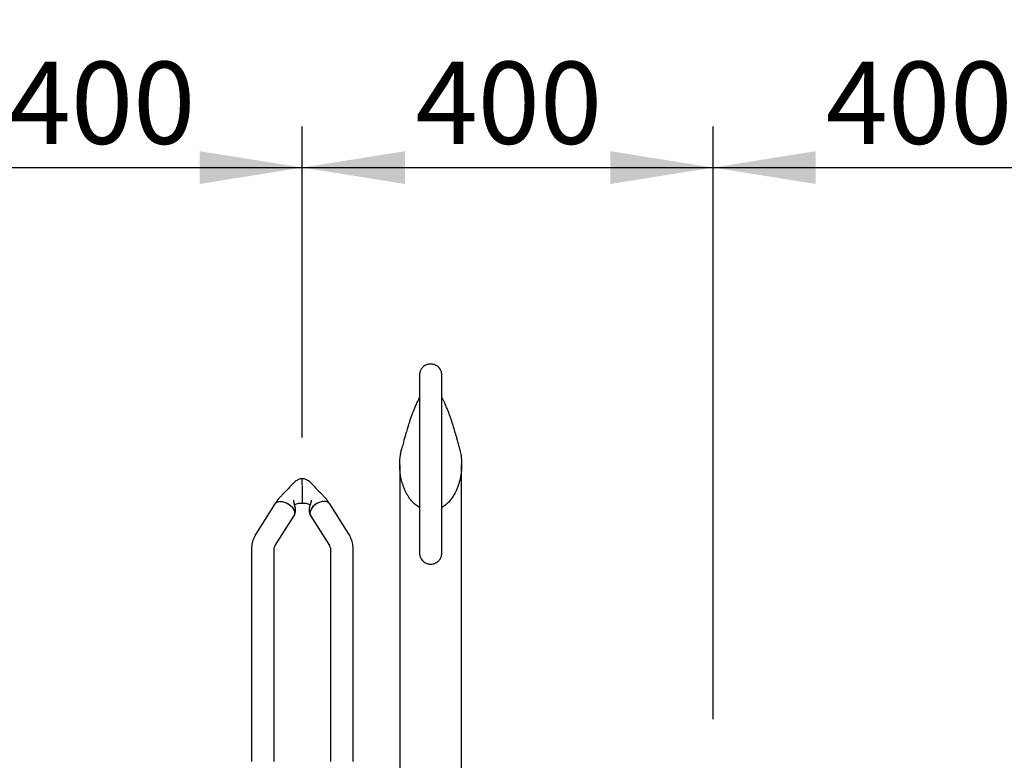
# Model space of a CAD drawing. Units: millimetres. Extents: x 62 to 20263, y 73 to 9947.
# Drawn here: x 11730 to 14127, y 4432 to 6235 of the extents above; entities that cross this region are included whole.
import ezdxf

# ---------------------------------------------------------------- set-up
doc = ezdxf.new("R2010")
doc.units = ezdxf.units.MM
doc.header["$LTSCALE"] = 100
doc.linetypes.add('SLD-Solid', pattern=[0])
doc.layers.add('-FORMAT-', color=7, linetype='SLD-Solid')
doc.styles.add('SLDTEXTSTYLE1', font='TXT', dxfattribs={"width": 0.605})
doc.dimstyles.new('SLDDIMSTYLE1', dxfattribs={"dimtxt": 200, "dimasz": 250, "dimexe": 0, "dimexo": 0.0625, "dimgap": 50, "dimtad": 1, "dimdec": 0, "dimlfac": 0.4, "dimrnd": 1e-09, "dimzin": 12, "dimdsep": 46, "dimtxsty": 'SLDTEXTSTYLE1', "dimsah": 1, "dimcen": 0.09, "dimadec": 0, "dimazin": 3, "dimtfac": 1, "dimtdec": 0, "dimtofl": 0, "dimtmove": 0, "dimatfit": 3, "dimfxl": 1, "dimfrac": 2, "dimtolj": 1, "dimtzin": 12, "dimarcsym": 0})

# ---------------------------------------------------------------- blocks, each defined once
blk = doc.blocks.new('_D_11')
at = {"layer": '-FORMAT-'}
for p, q in [((11417.8, 4531.8), (11417.8, 5975)), ((12417.8, 5217.7), (12417.8, 5975)), ((11417.8, 5875), (12417.8, 5875))]:
    blk.add_line(p, q, dxfattribs=at)
for points in [[(11417.8, 5875), (11667.8, 5835), (11667.8, 5915)], [(12417.8, 5875), (12167.8, 5915), (12167.8, 5835)]]:
    blk.add_solid(points, dxfattribs=at)
at = {"layer": '-FORMAT-', "insert": (11703.1, 6132.8), "char_height": 200, "attachment_point": 1, "style": 'SLDTEXTSTYLE1'}
blk.add_mtext('400', dxfattribs=at)
blk = doc.blocks.new('_D_12')
at = {"layer": '-FORMAT-'}
for p, q in [((12417.8, 5217.7), (12417.8, 5975)), ((13417.8, 4531.8), (13417.8, 5975)), ((12417.8, 5875), (13417.8, 5875))]:
    blk.add_line(p, q, dxfattribs=at)
for points in [[(12417.8, 5875), (12667.8, 5835), (12667.8, 5915)], [(13417.8, 5875), (13167.8, 5915), (13167.8, 5835)]]:
    blk.add_solid(points, dxfattribs=at)
at = {"layer": '-FORMAT-', "insert": (12693.3, 6132.8), "char_height": 200, "attachment_point": 1, "style": 'SLDTEXTSTYLE1'}
blk.add_mtext('400', dxfattribs=at)
blk = doc.blocks.new('_D_13')
at = {"layer": '-FORMAT-'}
for p, q in [((13417.8, 4531.8), (13417.8, 5975)), ((14417.8, 5217.7), (14417.8, 5975)), ((13417.8, 5875), (14417.8, 5875))]:
    blk.add_line(p, q, dxfattribs=at)
for points in [[(13417.8, 5875), (13667.8, 5835), (13667.8, 5915)], [(14417.8, 5875), (14167.8, 5915), (14167.8, 5835)]]:
    blk.add_solid(points, dxfattribs=at)
at = {"layer": '-FORMAT-', "insert": (13692, 6132.8), "char_height": 200, "attachment_point": 1, "style": 'SLDTEXTSTYLE1'}
blk.add_mtext('400', dxfattribs=at)

msp = doc.modelspace()

# ---------------------------------------------------------------- linework, layer by layer
at = {"layer": '-FORMAT-', "lineweight": 25}
msp.add_open_spline([(8922.9, 2830.4), (8825.3, 916.7), (13911.2, 3038.5), (18670.8, 954.1), (19191.4, 3580.7), (18810.3, 4934.9), (19450.5, 6660.8), (18325.3, 6652.1)], degree=3, knots=[0, 0, 0, 0, 0.341063, 0.701031, 0.740703, 0.845105, 1, 1, 1, 1], dxfattribs=at)
at = {"color": 7, "linetype": 'SLD-Solid', "lineweight": 25}
for p, q in [((12654.9, 5151.1), (12654.9, 3786.6)), ((12805.7, 3101.4), (12805.7, 5151.1)), ((12417.8, 5102.3), (12417.8, 5117.7)), ((12417.8, 5100.7), (12417.8, 5063.6)), ((12417.8, 5063.6), (12417.8, 5062.7)), ((12417.8, 5062.7), (12417.8, 5058.2)), ((12350.8, 5055.9), (12305.4, 4983.8)), ((12530.2, 4983.8), (12484.8, 5055.9)), ((12352, 4954.5), (12397.3, 5026.6)), ((12438.3, 5026.6), (12483.6, 4954.5)), ((12294, 4945.5), (12294, 4786.4)), ((12349, 4786.4), (12349, 4945.5)), ((12486.5, 4945.5), (12486.5, 4786.4)), ((12541.5, 4786.4), (12541.5, 4945.5)), ((12294, 4786.4), (12294, 4428.9)), ((12349, 4428.9), (12349, 4786.4)), ((12486.5, 4786.4), (12486.5, 4428.9)), ((12541.5, 4428.9), (12541.5, 4786.4))]:
    msp.add_line(p, q, dxfattribs=at)
at = {"color": 7, "linetype": 'SLD-Solid', "lineweight": 25, "flags": 128}
for points in [[(12350.8, 5055.9), (12351.9, 5057.4), (12354.4, 5059.6), (12357.5, 5061.1), (12361.2, 5062), (12365.2, 5062.2), (12369.6, 5061.8), (12374, 5060.7)], [(12350.8, 5055.9), (12350.8, 5056), (12353.2, 5058.6), (12356.3, 5060.6), (12360.1, 5061.8), (12364.4, 5062.2), (12369.1, 5061.9), (12374, 5060.7)], [(12374, 5060.7), (12378.5, 5059), (12382.9, 5056.7), (12386.9, 5053.9), (12390.6, 5050.7), (12393.7, 5047.2), (12396.2, 5043.5), (12397.9, 5039.7), (12398.9, 5036), (12399.1, 5032.5), (12398.5, 5029.2), (12397.3, 5026.6)], [(12374, 5060.7), (12378.9, 5058.8), (12383.7, 5056.2), (12388, 5053), (12391.8, 5049.4), (12394.9, 5045.5), (12397.3, 5041.4), (12398.7, 5037.3), (12399.2, 5033.3), (12398.7, 5029.7), (12397.3, 5026.7)], [(12461.5, 5060.7), (12456.6, 5058.8), (12451.9, 5056.2), (12447.6, 5053), (12443.8, 5049.4), (12440.7, 5045.5), (12438.3, 5041.4), (12436.9, 5037.3), (12436.4, 5033.3), (12436.9, 5029.7), (12438.3, 5026.7)], [(12461.5, 5060.7), (12457.1, 5059), (12452.7, 5056.7), (12448.7, 5053.9), (12445, 5050.7), (12441.9, 5047.2), (12439.4, 5043.5), (12437.7, 5039.7), (12436.7, 5036), (12436.5, 5032.5), (12437.1, 5029.2), (12438.3, 5026.6)], [(12484.8, 5055.9), (12483.7, 5057.4), (12481.2, 5059.6), (12478.1, 5061.1), (12474.4, 5062), (12470.4, 5062.2), (12466, 5061.8), (12461.5, 5060.7)], [(12484.8, 5055.9), (12484.8, 5056), (12482.4, 5058.6), (12479.3, 5060.6), (12475.5, 5061.8), (12471.2, 5062.2), (12466.4, 5061.9), (12461.5, 5060.7)]]:
    msp.add_lwpolyline(points, dxfattribs=at)
at = {"color": 7, "linetype": 'SLD-Solid', "lineweight": 25}
for points, knots in [([(12757.8, 5368.7), (12757.6, 5371.7), (12757.1, 5376.9), (12754, 5383.5), (12751, 5387.5), (12748.3, 5390), (12745, 5392.6), (12739.6, 5395.5), (12731.8, 5397), (12725.2, 5396.4), (12720.1, 5394.9), (12715.6, 5392.7), (12711.1, 5389.2), (12706.9, 5384.1), (12703.5, 5377), (12703, 5371.6), (12702.8, 5368.7)], [0, 0, 0, 0, 0.1379903, 0.2395712, 0.3050898, 0.3265795, 0.3450622, 0.421697, 0.4958811, 0.5635496, 0.6019651, 0.6445233, 0.7012047, 0.7786872, 0.8785639, 1, 1, 1, 1]), ([(12702.8, 5368.7), (12702.8, 5368.1), (12702.8, 5367.1), (12702.8, 5364.1), (12702.8, 5360.4), (12702.8, 5356), (12702.8, 5351.3), (12702.8, 5346.5), (12702.8, 5341.8), (12702.8, 5337.3), (12702.8, 5332.5), (12702.8, 5327.2), (12702.8, 5321), (12702.8, 5314), (12702.8, 5306), (12702.8, 5297), (12702.8, 5286.9), (12702.8, 5276.1), (12702.8, 5264.4), (12702.8, 5252.4), (12702.8, 5240.3), (12702.8, 5228.3), (12702.8, 5216.3), (12702.8, 5203.9), (12702.8, 5190.7), (12702.8, 5176.7), (12702.8, 5162.2), (12702.8, 5147.5), (12702.8, 5130.5), (12702.8, 5111.5), (12702.8, 5091.1), (12702.8, 5072.2), (12702.8, 5055), (12702.8, 5039.9), (12702.8, 5026.9), (12702.8, 5015.7), (12702.8, 5007.3), (12702.8, 5000.8), (12702.8, 4995.9), (12702.8, 4991.3), (12702.8, 4986.9), (12702.8, 4982.5), (12702.8, 4977.8), (12702.8, 4972.6), (12702.8, 4967), (12702.8, 4961.2), (12702.8, 4955.4), (12702.8, 4949.9), (12702.8, 4944.9), (12702.8, 4940.7), (12702.8, 4939.1), (12702.8, 4938.2)], [0, 0, 0, 0, 0.0322067, 0.0616708, 0.0883601, 0.1123121, 0.1336451, 0.1521864, 0.1684735, 0.1826355, 0.194793, 0.2098049, 0.2244122, 0.2399364, 0.2562177, 0.2730872, 0.2901015, 0.307031, 0.3238316, 0.3401741, 0.3553534, 0.3695601, 0.3833014, 0.3975666, 0.4126147, 0.4286981, 0.4459658, 0.4638453, 0.4822507, 0.5108347, 0.5404578, 0.5708717, 0.6008287, 0.6293821, 0.6560912, 0.6805693, 0.7035234, 0.7165129, 0.7293872, 0.7421271, 0.7547147, 0.7672555, 0.7817652, 0.7989898, 0.8189628, 0.841737, 0.8673787, 0.895966, 0.9275921, 0.9623583, 1, 1, 1, 1]), ([(12757.8, 4938.1), (12757.8, 4938.9), (12757.8, 4940.3), (12757.8, 4943.8), (12757.8, 4947.8), (12757.8, 4952.1), (12757.8, 4956.6), (12757.8, 4961), (12757.8, 4965.2), (12757.8, 4972), (12757.8, 4982.7), (12757.8, 4997.9), (12757.8, 5014.1), (12757.8, 5030.6), (12757.8, 5047.3), (12757.8, 5064), (12757.8, 5080.2), (12757.8, 5097.5), (12757.8, 5115.7), (12757.8, 5134.9), (12757.8, 5152.8), (12757.8, 5169.1), (12757.8, 5183.4), (12757.8, 5196.9), (12757.8, 5209.5), (12757.8, 5221.2), (12757.8, 5233.1), (12757.8, 5246.5), (12757.8, 5260.6), (12757.8, 5274.4), (12757.8, 5286.3), (12757.8, 5296.4), (12757.8, 5305.2), (12757.8, 5312.9), (12757.8, 5319.8), (12757.8, 5326), (12757.8, 5331.6), (12757.8, 5336.9), (12757.8, 5342.3), (12757.8, 5347.8), (12757.8, 5352.9), (12757.8, 5357.4), (12757.8, 5361.3), (12757.8, 5364.6), (12757.8, 5367.3), (12757.8, 5368.2), (12757.8, 5368.7)], [0, 0, 0, 0, 0.031905, 0.061516, 0.088733, 0.113447, 0.135593, 0.155143, 0.172096, 0.186736, 0.232488, 0.279498, 0.315544, 0.351602, 0.387488, 0.414486, 0.441359, 0.467912, 0.494006, 0.519473, 0.544607, 0.561264, 0.577882, 0.594789, 0.607833, 0.621321, 0.635421, 0.650334, 0.670758, 0.690267, 0.708741, 0.725923, 0.741725, 0.757131, 0.772241, 0.786955, 0.801928, 0.815761, 0.832332, 0.851836, 0.874471, 0.894965, 0.917684, 0.942715, 0.970134, 1, 1, 1, 1]), ([(12702.8, 5314.7), (12702.7, 5314.5), (12701.3, 5312.1), (12698.5, 5306.6), (12694.7, 5298.6), (12691.4, 5291.1), (12689, 5285.1), (12687.5, 5281.3), (12686.4, 5278.2), (12685.3, 5275.5), (12684.2, 5272.5), (12682.9, 5268.7), (12681.4, 5264.4), (12679.8, 5259.9), (12678.5, 5255.8), (12677.4, 5252.5), (12676.5, 5249.7), (12675.6, 5246.7), (12674.4, 5242.9), (12672.8, 5237.8), (12670.9, 5231.3), (12668.6, 5223.2), (12665.9, 5213.6), (12662.8, 5202.1), (12660.7, 5193.6), (12659.5, 5189.1)], [0, 0, 0, 0, 0.0056251, 0.0817378, 0.1633898, 0.2540751, 0.2936162, 0.3264472, 0.3523395, 0.3726866, 0.3980328, 0.429865, 0.4686338, 0.5075102, 0.5402368, 0.5646017, 0.5837977, 0.6030674, 0.6313763, 0.6689474, 0.715878, 0.7722887, 0.8383257, 0.9141621, 1, 1, 1, 1]), ([(12801.1, 5189.1), (12800, 5193.4), (12797.9, 5201.6), (12795, 5212.5), (12792.4, 5221.7), (12790.3, 5229.3), (12788.4, 5235.7), (12786.8, 5241), (12785.4, 5245.5), (12784.1, 5249.6), (12782.8, 5253.7), (12781.4, 5257.9), (12780, 5262.2), (12778.3, 5267.1), (12776.4, 5272.4), (12774.5, 5277.7), (12772.7, 5282.2), (12771, 5286.6), (12769.1, 5291.2), (12766.9, 5296.4), (12764.3, 5302.2), (12761.4, 5308.1), (12759.2, 5312.2), (12758, 5314.3), (12757.8, 5314.7)], [0, 0, 0, 0, 0.081938, 0.154146, 0.216813, 0.270097, 0.314134, 0.354922, 0.385222, 0.415502, 0.446874, 0.479323, 0.512827, 0.547366, 0.59651, 0.643706, 0.681984, 0.715541, 0.759233, 0.807187, 0.862622, 0.925095, 0.985663, 1, 1, 1, 1]), ([(12702.8, 5047.5), (12702.5, 5047.6), (12700.6, 5048.7), (12697.1, 5051.2), (12692.2, 5055), (12687.8, 5059.2), (12683.7, 5063.8), (12679.8, 5068.6), (12676.1, 5073.9), (12672.5, 5079.9), (12669.1, 5086.3), (12666.1, 5093), (12663.5, 5100), (12661.2, 5106.9), (12659.3, 5114), (12657.8, 5120.8), (12656.6, 5127.7), (12655.7, 5135.1), (12655.1, 5142.7), (12654.9, 5150.2), (12655, 5156.3), (12655.2, 5162.2), (12655.7, 5167.9), (12656.5, 5174), (12657.6, 5181), (12658.8, 5185.9), (12659.5, 5189)], [0, 0, 0, 0, 0.005434, 0.042804, 0.08186, 0.12272, 0.159946, 0.19905, 0.240088, 0.284546, 0.331861, 0.378373, 0.424409, 0.473789, 0.516784, 0.564445, 0.606938, 0.650288, 0.706381, 0.753967, 0.792983, 0.82341, 0.865078, 0.903767, 0.939471, 1, 1, 1, 1]), ([(12801, 5189.5), (12801.2, 5188.7), (12802, 5185.7), (12803.1, 5180.4), (12803.9, 5175), (12804.5, 5171.1), (12804.8, 5168.5), (12805, 5165.9), (12805.3, 5163.1), (12805.4, 5160.2), (12805.6, 5157.4), (12805.7, 5154.3), (12805.7, 5150), (12805.6, 5144), (12805.1, 5137.3), (12804.4, 5130.9), (12803.6, 5125.5), (12802.4, 5119.1), (12800.8, 5111.7), (12798.1, 5102.8), (12795.1, 5094.4), (12790.9, 5085), (12785.5, 5075.1), (12778.3, 5065.1), (12771.3, 5057.6), (12765.1, 5052.3), (12761, 5049.3), (12758.5, 5047.9), (12757.8, 5047.5)], [0, 0, 0, 0, 0.015566, 0.059612, 0.103314, 0.118897, 0.135152, 0.152077, 0.169673, 0.187939, 0.206873, 0.222668, 0.247278, 0.288426, 0.337054, 0.376216, 0.410369, 0.439524, 0.50052, 0.555054, 0.615494, 0.671034, 0.750888, 0.828614, 0.904482, 0.945176, 0.984129, 1, 1, 1, 1]), ([(12417.8, 5117.7), (12416.2, 5117.5), (12413.1, 5117), (12407.9, 5115.2), (12403, 5112.4), (12398.6, 5109), (12394.8, 5105.4), (12391, 5101.4), (12387.1, 5097.2), (12383.7, 5092.9), (12380.4, 5089.1), (12376.4, 5085.7), (12372.2, 5081.6), (12367.6, 5076.9), (12362.5, 5071.3), (12356.5, 5064.3), (12352.8, 5058.9), (12350.8, 5055.9)], [0, 0, 0, 0, 0.0505955, 0.0947654, 0.1700524, 0.2307936, 0.279061, 0.3450946, 0.4155852, 0.4734759, 0.5189683, 0.5709023, 0.6349029, 0.6977597, 0.7777416, 0.8775233, 1, 1, 1, 1]), ([(12484.8, 5055.9), (12482.8, 5058.9), (12479.1, 5064.3), (12472.9, 5071.6), (12467.3, 5077.7), (12462.3, 5082.7), (12458.3, 5086.5), (12454.8, 5089.4), (12451.8, 5093), (12448.5, 5097.1), (12444.6, 5101.4), (12440.8, 5105.4), (12437, 5109), (12432.6, 5112.4), (12427.7, 5115.2), (12422.5, 5117), (12419.4, 5117.5), (12417.8, 5117.7)], [0, 0, 0, 0, 0.122477, 0.222259, 0.316104, 0.385826, 0.440338, 0.485572, 0.526524, 0.584415, 0.654905, 0.720939, 0.769206, 0.829948, 0.905235, 0.949405, 1, 1, 1, 1]), ([(12396.5, 5064.8), (12396.4, 5064.7), (12396.3, 5064.7), (12396.2, 5063.4), (12396.6, 5061.4), (12397.2, 5059), (12397.7, 5057.2), (12397.9, 5056.4)], [0, 0, 0, 0, 0.175763, 0.391181, 0.597194, 0.802673, 1, 1, 1, 1]), ([(12398.9, 5053.4), (12399, 5053.4), (12399.9, 5054.1), (12402.2, 5055.4), (12406.1, 5057.1), (12411.4, 5058.4), (12415.5, 5058.2), (12417.8, 5058.1)], [0, 0, 0, 0, 0.016844, 0.213518, 0.438854, 0.695075, 1, 1, 1, 1]), ([(12417.8, 5058.1), (12420.1, 5058.2), (12424.2, 5058.4), (12429.5, 5057.1), (12433.4, 5055.4), (12435.7, 5054.1), (12436.6, 5053.4), (12436.7, 5053.4)], [0, 0, 0, 0, 0.304925, 0.561146, 0.786482, 0.983156, 1, 1, 1, 1]), ([(12439.1, 5064.8), (12439.2, 5064.7), (12439.3, 5064.7), (12439.3, 5063.4), (12439, 5061.4), (12438.4, 5059), (12437.9, 5057.2), (12437.7, 5056.4)], [0, 0, 0, 0, 0.175763, 0.391181, 0.597194, 0.802673, 1, 1, 1, 1]), ([(12397.4, 5026.6), (12398.6, 5029), (12400.8, 5033.3), (12401.7, 5040.1), (12401.3, 5045.7), (12400.1, 5050), (12398.9, 5053.3), (12398.3, 5055.3), (12398, 5056.1), (12397.9, 5056.4)], [0, 0, 0, 0, 0.245604, 0.453931, 0.631598, 0.779292, 0.891086, 0.96841, 1, 1, 1, 1]), ([(12437.7, 5056.4), (12437.6, 5056.1), (12437.3, 5055.3), (12436.6, 5053.3), (12435.5, 5050), (12434.3, 5045.7), (12433.9, 5040.1), (12434.8, 5033.3), (12437, 5029), (12438.2, 5026.6)], [0, 0, 0, 0, 0.03159, 0.108914, 0.220708, 0.368402, 0.546069, 0.754396, 1, 1, 1, 1]), ([(12305.4, 4983.8), (12304.6, 4982.4), (12302.3, 4978.8), (12299.4, 4972.6), (12296.8, 4965.4), (12295.1, 4958), (12294.2, 4951.3), (12294.1, 4947.2), (12294, 4945.5)], [0, 0, 0, 0, 0.120851, 0.312318, 0.501801, 0.688838, 0.873857, 1, 1, 1, 1]), ([(12541.5, 4945.5), (12541.5, 4947.1), (12541.4, 4951.3), (12540.6, 4957.8), (12538.9, 4965), (12536.4, 4972), (12533.5, 4978.3), (12531.2, 4982.2), (12530.2, 4983.8)], [0, 0, 0, 0, 0.124065, 0.306674, 0.489244, 0.672443, 0.856902, 1, 1, 1, 1]), ([(12349, 4945.5), (12349.1, 4945.8), (12349.1, 4947), (12349.4, 4949.1), (12350.4, 4951.8), (12351.4, 4953.6), (12352, 4954.5)], [0, 0, 0, 0, 0.1232674, 0.4529766, 0.7390001, 1, 1, 1, 1]), ([(12483.6, 4954.5), (12483.9, 4954.1), (12484.7, 4952.7), (12485.7, 4950.5), (12486.4, 4947.9), (12486.5, 4946.3), (12486.5, 4945.5)], [0, 0, 0, 0, 0.12225, 0.398822, 0.69092, 1, 1, 1, 1]), ([(12702.8, 4938.2), (12703, 4935.1), (12703.5, 4929.8), (12706.6, 4922.9), (12709.7, 4918.8), (12712.3, 4916.3), (12715.6, 4913.6), (12721, 4910.8), (12728.8, 4909.2), (12735.3, 4909.8), (12740.4, 4911.3), (12745, 4913.5), (12749.5, 4917), (12753.7, 4922.2), (12757.1, 4929.5), (12757.6, 4935.1), (12757.8, 4938.1)], [0, 0, 0, 0, 0.136174, 0.235756, 0.300399, 0.322047, 0.340787, 0.418507, 0.493779, 0.56237, 0.601294, 0.644476, 0.701845, 0.779638, 0.879296, 1, 1, 1, 1])]:
    msp.add_open_spline(points, degree=3, knots=knots, dxfattribs=at)

# ---------------------------------------------------------------- dimensions: what is measured, and where the dimension line sits
at = {"layer": '-FORMAT-'}
for base, p1, p2, picture, middle in [((12417.8, 5875), (11417.8, 4431.8), (12417.8, 5117.7), '_D_11', (11932.2, 5875)), ((13417.8, 5875), (12417.8, 5117.7), (13417.8, 4431.8), '_D_12', (12922.5, 5875)), ((14417.8, 5875), (13417.8, 4431.8), (14417.8, 5117.7), '_D_13', (13921.2, 5875))]:
    dim = msp.add_linear_dim(base=base, p1=p1, p2=p2, dimstyle='SLDDIMSTYLE1', dxfattribs=at)
    dim.commit()
    dim.dimension.update_dxf_attribs({"geometry": picture, "text_midpoint": middle, "dimtype": 160})

doc.saveas('drawing.dxf')
